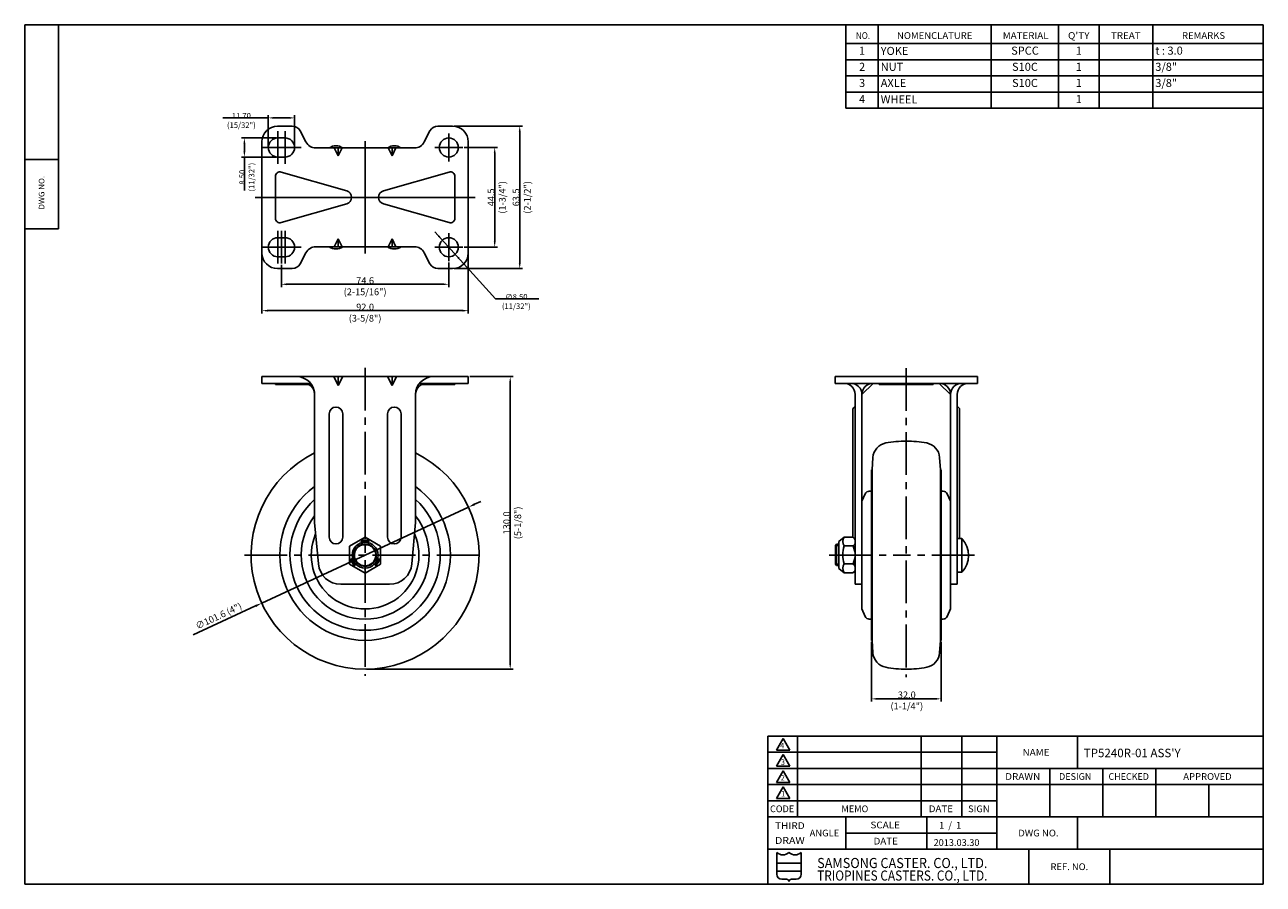
# Model space of a CAD drawing. Extents: x 0 to 552, y 0 to 383.
import ezdxf
from ezdxf.enums import TextEntityAlignment as Align

# ---------------------------------------------------------------- set-up
doc = ezdxf.new("R2010")
doc.units = 0
doc.linetypes.add('CENTER', pattern=[50.8, 31.75, -6.35, 6.35, -6.35])
doc.linetypes.add('CENTER2', pattern=[28.575, 19.05, -3.175, 3.175, -3.175])
doc.layers.get('0').update_dxf_attribs({"linetype": 'CONTINUOUS'})
doc.layers.get('DEFPOINTS').update_dxf_attribs({"linetype": 'CONTINUOUS'})
for name, color, linetype in [('1', 4, 'CONTINUOUS'), ('2', 1, 'CONTINUOUS'), ('3', 3, 'CONTINUOUS'), ('5', 2, 'CONTINUOUS'), ('6', 7, 'CONTINUOUS'), ('DIM', 4, 'CONTINUOUS')]:
    doc.layers.add(name, color=color, linetype=linetype)
doc.styles.add('HBRGD', font='ROMAND', dxfattribs={"height": 2.5, "bigfont": 'HBRGD'})
doc.styles.add('ROMANS', font='romans.shx', dxfattribs={"height": 3})
doc.dimstyles.get("Standard").update_dxf_attribs({"dimtxt": 2.5, "dimasz": 2.5, "dimexe": 1.25, "dimexo": 0.625, "dimtad": 1, "dimzin": 4, "dimdsep": 46, "dimtxsty": 'ROMANS', "dimcen": -2.5, "dimclrd": 4, "dimclre": 4, "dimclrt": 7, "dimadec": 0, "dimazin": 0, "dimtfac": 1, "dimtmove": 0, "dimatfit": 3, "dimfxl": 0, "dimtolj": 1, "dimtzin": 4, "dimarcsym": 0})

# ---------------------------------------------------------------- blocks, each defined once
blk = doc.blocks.new('*D96')
at = {"color": 4, "lineweight": -2}
for p, q in [((197.77, 168.04), (105.62, 125.26)), ((200.49, 169.3), (203.21, 170.57)), ((75.07, 111.08), (102.9, 124))]:
    blk.add_line(p, q, dxfattribs=at)
at = {"color": 4}
for points in [[(200.28, 169.76), (200.7, 168.85), (197.77, 168.04)], [(102.69, 124.45), (103.11, 123.54), (105.62, 125.26)]]:
    blk.add_solid(points, dxfattribs=at)
at = {"layer": 'DEFPOINTS', "color": 0}
for p in [(197.77, 168.04), (105.62, 125.26)]:
    blk.add_point(p, dxfattribs=at)
at = {"color": 7, "insert": (86.4, 119.55), "char_height": 3, "attachment_point": 5, "rotation": 24.9021, "style": 'ROMANS'}
blk.add_mtext('\\A1;∅101.6 (4")', dxfattribs=at)
blk = doc.blocks.new('*D97')
at = {"layer": 'DEFPOINTS', "color": 0}
for p in [(114.39, 276.62), (188.99, 277.62), (188.99, 267.36)]:
    blk.add_point(p, dxfattribs=at)
at = {"layer": 'DIM', "color": 4, "lineweight": -2}
for p, q in [((188.99, 276.99), (188.99, 266.11)), ((114.39, 275.99), (114.39, 266.11)), ((116.89, 267.36), (186.49, 267.36))]:
    blk.add_line(p, q, dxfattribs=at)
at = {"layer": 'DIM', "color": 4}
for points in [[(116.89, 267.77), (116.89, 266.94), (114.39, 267.36)], [(186.49, 267.77), (186.49, 266.94), (188.99, 267.36)]]:
    blk.add_solid(points, dxfattribs=at)
blk = doc.blocks.new('*D98')
at = {"layer": 'DEFPOINTS', "color": 0}
for p in [(105.69, 281.34), (197.69, 281.34), (197.69, 255.6)]:
    blk.add_point(p, dxfattribs=at)
at = {"layer": 'DIM', "color": 4, "lineweight": -2}
for p, q in [((105.69, 280.72), (105.69, 254.35)), ((197.69, 280.72), (197.69, 254.35)), ((108.19, 255.6), (195.19, 255.6))]:
    blk.add_line(p, q, dxfattribs=at)
at = {"layer": 'DIM', "color": 4}
for points in [[(108.19, 256.01), (108.19, 255.18), (105.69, 255.6)], [(195.19, 256.01), (195.19, 255.18), (197.69, 255.6)]]:
    blk.add_solid(points, dxfattribs=at)
blk = doc.blocks.new('*D99')
at = {"layer": 'DEFPOINTS', "color": 0}
for p in [(195.24, 328.32), (195.24, 283.87), (209.46, 283.87)]:
    blk.add_point(p, dxfattribs=at)
at = {"layer": 'DIM', "color": 4, "lineweight": -2}
for p, q in [((195.87, 328.32), (210.71, 328.32)), ((209.46, 325.82), (209.46, 286.37)), ((195.87, 283.87), (210.71, 283.87))]:
    blk.add_line(p, q, dxfattribs=at)
at = {"layer": 'DIM', "color": 4}
for points in [[(209.04, 325.82), (209.87, 325.82), (209.46, 328.32)], [(209.04, 286.37), (209.87, 286.37), (209.46, 283.87)]]:
    blk.add_solid(points, dxfattribs=at)
blk = doc.blocks.new('*D100')
at = {"layer": 'DEFPOINTS', "color": 0}
for p in [(190.69, 337.84), (190.69, 274.34), (220.61, 274.34)]:
    blk.add_point(p, dxfattribs=at)
at = {"layer": 'DIM', "color": 4, "lineweight": -2}
for p, q in [((191.32, 337.84), (221.86, 337.84)), ((220.61, 335.34), (220.61, 276.84)), ((191.32, 274.34), (221.86, 274.34))]:
    blk.add_line(p, q, dxfattribs=at)
at = {"layer": 'DIM', "color": 4}
for points in [[(220.19, 335.34), (221.03, 335.34), (220.61, 337.84)], [(220.19, 276.84), (221.03, 276.84), (220.61, 274.34)]]:
    blk.add_solid(points, dxfattribs=at)

msp = doc.modelspace()

# ---------------------------------------------------------------- linework, layer by layer
at = {"color": 4}
for p, q in [((108.544, 328.412), (108.544, 342.697)), ((120.244, 328.412), (120.244, 342.697)), ((108.544, 341.503), (88.33, 341.503)), ((111.044, 341.503), (117.744, 341.503)), ((112.169, 332.568), (96.63, 332.568)), ((97.88, 330.068), (97.88, 326.568)), ((151.694, 331.093), (151.694, 281.093)), ((112.169, 324.068), (96.63, 324.068)), ((97.88, 309.147), (97.88, 324.068)), ((102.694, 306.093), (200.694, 306.093)), ((198.319, 226.204), (217.619, 226.204)), ((216.369, 98.35), (216.369, 223.704)), ((361.37, 150.969), (362.87, 150.969)), ((361.37, 142.569), (362.87, 142.569)), ((377.384, 108.025), (377.384, 81.36)), ((408.384, 108.025), (408.384, 81.36)), ((152.319, 95.85), (217.619, 95.85)), ((379.884, 82.61), (405.884, 82.61))]:
    msp.add_line(p, q, dxfattribs=at)
for p, q in [((112.694, 337.843), (119.25, 337.843)), ((190.694, 337.843), (184.138, 337.843)), ((122.809, 335.668), (125.3, 330.812)), ((180.579, 335.668), (178.088, 330.812)), ((105.694, 330.843), (105.694, 306.093)), ((129.749, 328.093), (151.694, 328.093)), ((137.944, 328.093), (139.694, 324.593)), ((139.694, 328.093), (139.694, 324.593)), ((141.444, 328.093), (139.694, 324.593)), ((173.639, 328.093), (151.694, 328.093)), ((161.944, 328.093), (163.694, 324.593)), ((163.694, 328.093), (163.694, 324.593)), ((165.444, 328.093), (163.694, 324.593)), ((197.694, 330.843), (197.694, 306.093)), ((111.694, 315.44), (111.694, 306.093)), ((114.244, 317.363), (143.52, 308.977)), ((189.143, 317.363), (159.868, 308.977)), ((191.694, 315.44), (191.694, 306.093)), ((105.694, 281.343), (105.694, 306.093)), ((111.694, 296.746), (111.694, 306.093)), ((191.694, 296.746), (191.694, 306.093)), ((197.694, 281.343), (197.694, 306.093)), ((114.244, 294.824), (143.52, 303.209)), ((189.143, 294.824), (159.868, 303.209)), ((15, 292), (0, 292)), ((137.944, 284.093), (139.694, 287.593)), ((139.694, 284.093), (139.694, 287.593)), ((141.444, 284.093), (139.694, 287.593)), ((161.944, 284.093), (163.694, 287.593)), ((165.444, 284.093), (163.694, 287.593)), ((163.694, 284.093), (163.694, 287.593)), ((129.749, 284.093), (151.694, 284.093)), ((173.639, 284.093), (151.694, 284.093)), ((122.809, 276.518), (125.3, 281.375)), ((180.579, 276.518), (178.088, 281.375)), ((112.694, 274.343), (119.25, 274.343)), ((190.694, 274.343), (184.138, 274.343)), ((105.694, 226.204), (151.694, 226.204)), ((105.694, 226.204), (105.694, 223.204)), ((105.694, 223.204), (127.439, 223.204)), ((111.694, 223.204), (111.694, 222.704)), ((111.694, 222.704), (126.373, 222.704)), ((137.694, 226.204), (139.694, 222.204)), ((139.694, 222.204), (139.694, 226.204)), ((139.694, 222.204), (141.694, 226.204)), ((151.694, 226.204), (197.694, 226.204)), ((163.694, 222.204), (161.694, 226.204)), ((165.694, 226.204), (163.694, 222.204)), ((163.694, 222.204), (163.694, 226.204)), ((175.949, 223.204), (197.694, 223.204)), ((177.014, 222.704), (191.694, 222.704)), ((191.694, 223.204), (191.694, 222.704)), ((197.694, 226.204), (197.694, 223.204)), ((361.134, 226.204), (392.884, 226.204)), ((361.134, 226.204), (361.134, 223.204)), ((361.134, 223.204), (392.884, 223.204)), ((373.134, 218.204), (378.134, 223.204)), ((380.884, 223.204), (380.884, 222.704)), ((380.884, 222.704), (392.884, 222.704)), ((424.634, 226.204), (392.884, 226.204)), ((424.634, 223.204), (392.884, 223.204)), ((404.884, 222.704), (392.884, 222.704)), ((404.884, 223.204), (404.884, 222.704)), ((412.634, 218.204), (407.634, 223.204)), ((424.634, 226.204), (424.634, 223.204)), ((129.194, 218.204), (129.194, 161.204)), ((174.194, 218.204), (174.194, 161.204)), ((370.134, 218.204), (370.134, 133.65)), ((373.134, 218.204), (373.134, 133.65)), ((412.634, 218.204), (412.634, 133.65)), ((415.634, 218.204), (415.634, 133.65)), ((369.134, 211.65), (369.134, 154.687)), ((416.634, 211.65), (416.634, 153.993)), ((135.694, 209.65), (135.694, 154.65)), ((141.694, 209.65), (141.694, 154.65)), ((161.694, 209.65), (161.694, 154.65)), ((167.694, 209.65), (167.694, 154.65)), ((377.384, 184.65), (377.384, 146.65)), ((377.684, 184.658), (377.684, 146.65)), ((408.084, 184.658), (408.084, 146.65)), ((408.384, 184.65), (408.384, 146.65)), ((373.134, 170.65), (374.606, 173.962)), ((377.384, 175.15), (376.434, 175.15)), ((408.384, 175.15), (409.334, 175.15)), ((412.634, 170.65), (411.162, 173.962)), ((373.134, 170.65), (373.134, 165.65)), ((373.134, 170.65), (373.134, 165.65)), ((412.634, 170.65), (412.634, 146.65)), ((412.634, 170.65), (412.634, 146.65)), ((130.868, 142.746), (129.194, 161.204)), ((172.519, 142.746), (174.194, 161.204)), ((373.134, 163.65), (373.134, 146.65)), ((373.134, 163.65), (373.134, 146.65)), ((365.27, 154.687), (362.87, 152.769)), ((365.27, 154.687), (369.17, 154.687)), ((150.4, 151.479), (149.97, 153.083)), ((152.988, 151.479), (153.417, 153.083)), ((361.87, 151.469), (361.37, 150.969)), ((365.27, 150.728), (369.17, 150.728)), ((415.634, 153.993), (415.634, 138.993)), ((417.634, 153.993), (415.634, 153.993)), ((146.864, 145.356), (145.261, 144.926)), ((156.485, 145.366), (158.127, 144.926)), ((373.134, 122.65), (373.134, 146.65)), ((377.384, 108.65), (377.384, 146.65)), ((377.684, 108.642), (377.684, 146.65)), ((408.084, 108.642), (408.084, 146.65)), ((408.384, 108.65), (408.384, 146.65)), ((412.634, 122.65), (412.634, 146.65)), ((148.158, 143.114), (146.984, 141.94)), ((155.201, 143.143), (156.403, 141.94)), ((361.87, 142.069), (361.37, 142.569)), ((365.27, 138.769), (362.87, 140.769)), ((365.27, 142.81), (369.17, 142.81)), ((365.27, 138.769), (369.17, 138.769)), ((417.634, 138.993), (415.634, 138.993)), ((140.828, 133.65), (162.56, 133.65)), ((370.134, 133.65), (373.134, 133.65)), ((415.634, 133.65), (412.634, 133.65)), ((373.134, 122.65), (374.606, 119.338)), ((412.634, 122.65), (411.162, 119.338)), ((377.384, 118.15), (376.434, 118.15)), ((408.384, 118.15), (409.334, 118.15))]:
    msp.add_line(p, q)
at = {"color": 4, "linetype": 'CENTER'}
for p, q in [((112.794, 335.568), (112.794, 321.068)), ((115.994, 335.568), (115.994, 321.068)), ((188.994, 334.568), (188.994, 322.068)), ((105.544, 328.318), (123.244, 328.318)), ((120.644, 328.318), (108.544, 328.318)), ((182.744, 328.318), (195.244, 328.318)), ((112.794, 276.618), (112.794, 291.118)), ((114.394, 276.618), (114.394, 291.118)), ((115.994, 276.618), (115.994, 291.118)), ((188.994, 277.618), (188.994, 290.118)), ((105.544, 283.868), (123.244, 283.868)), ((120.644, 283.868), (108.544, 283.868)), ((182.744, 283.868), (195.244, 283.868))]:
    msp.add_line(p, q, dxfattribs=at)
at = {"color": 7, "linetype": 'Continuous'}
for p, q in [((115.994, 332.568), (112.794, 332.568)), ((112.794, 324.068), (115.994, 324.068)), ((112.794, 288.118), (115.994, 288.118)), ((115.994, 279.618), (112.794, 279.618))]:
    msp.add_line(p, q, dxfattribs=at)
at = {"color": 7}
for p, q in [((377.684, 184.658), (378.04, 190.188)), ((408.084, 184.658), (407.728, 190.188)), ((377.384, 184.65), (377.684, 184.658)), ((408.384, 184.65), (408.084, 184.658)), ((361.87, 151.469), (362.87, 151.469)), ((361.87, 142.069), (362.87, 142.069)), ((377.384, 108.65), (377.684, 108.642)), ((377.684, 108.642), (378.04, 103.111)), ((408.084, 108.642), (407.728, 103.111)), ((408.384, 108.65), (408.084, 108.642))]:
    msp.add_line(p, q, dxfattribs=at)
msp.add_lwpolyline([(151.694, 154.65), (144.766, 150.65), (144.766, 142.65), (151.694, 138.65), (158.622, 142.65), (158.622, 150.65)], close=True)
for centre, radius in [((188.994, 328.318), 4.25), ((188.994, 283.868), 4.25), ((151.694, 146.65), 5.76)]:
    msp.add_circle(centre, radius)
for centre, radius, start, end in [((112.694, 330.843), 7, 90, 180), ((119.25, 333.843), 4, 27.14968, 90), ((184.138, 333.843), 4, 90, 152.85032), ((190.694, 330.843), 7, 0, 90), ((129.749, 333.093), 5, 207.14968, 270), ((138.694, 324.093), 5, 53.1301, 126.8699), ((164.694, 324.093), 5, 53.1301, 126.8699), ((173.639, 333.093), 5, 270, 332.85032), ((113.694, 315.44), 2, 74.01664, 180), ((189.694, 315.44), 2, 0, 105.98336), ((142.694, 306.093), 3, 0, 74.01664), ((142.694, 306.093), 3, 285.98336, 0), ((160.694, 306.093), 3, 105.98336, 180), ((160.694, 306.093), 3, 180, 254.01664), ((113.694, 296.746), 2, 180, 285.98336), ((189.694, 296.746), 2, 254.01664, 0), ((129.749, 279.093), 5, 90, 152.85032), ((138.694, 288.093), 5, 233.1301, 306.8699), ((164.694, 288.093), 5, 233.1301, 306.8699), ((173.639, 279.093), 5, 27.14968, 90), ((112.694, 281.343), 7, 180, 270), ((119.25, 278.343), 4, 270, 332.85032), ((184.138, 278.343), 4, 207.14968, 270), ((190.694, 281.343), 7, 270, 0), ((121.194, 218.204), 8, 0, 90), ((124.194, 218.204), 5, 0, 90), ((182.194, 218.204), 8, 90, 180), ((179.194, 218.204), 5, 90, 180), ((365.134, 218.204), 5, 0, 90), ((368.134, 218.204), 5, 0, 90), ((378.134, 218.204), 5, 90, 180), ((407.634, 218.204), 5, 0, 90), ((417.634, 218.204), 5, 90, 180), ((420.634, 218.204), 5, 90, 180), ((138.694, 209.65), 3, 0, 180), ((164.694, 209.65), 3, 0, 180), ((370.134, 211.65), 1, 90, 180), ((415.634, 211.65), 1, 0, 90), ((151.694, 146.65), 50.8, 116.28991, 63.71009), ((151.694, 146.65), 38, 126.30655, 53.69345), ((151.694, 146.65), 33.5, 132.19391, 47.80609), ((376.434, 173.15), 2, 90, 156.03751), ((409.334, 173.15), 2, 23.96249, 90), ((151.694, 146.65), 28.5, 142.13635, 37.86365), ((151.694, 146.65), 24, 156.69062, 23.30938), ((138.694, 154.65), 3, 180, 0), ((164.694, 154.65), 3, 180, 0), ((368.093, 152.707), 3.448, 144.96184, 215.03816), ((367.728, 152.707), 2.449, 306.07163, 53.92837), ((151.694, 146.65), 5, 105, 104.99086), ((151.694, 146.65), 4.76, 105, 75), ((151.694, 146.65), 6.66, 75, 105), ((151.694, 146.65), 6.277, 75, 105), ((376.896, 146.769), 12.281, 161.19518, 198.80482), ((361.528, 146.769), 8.606, 332.61465, 27.38535), ((409.846, 146.493), 10.812, 316.07825, 43.92175), ((151.694, 146.65), 6.66, 195, 225), ((151.694, 146.65), 6.277, 195, 225), ((151.694, 146.65), 6.277, 315, 345), ((151.694, 146.65), 6.66, 315, 345), ((140.828, 143.65), 10, 185.18433, 270), ((162.56, 143.65), 10, 270, 354.81567), ((367.927, 140.79), 3.338, 142.74232, 217.25768), ((367.603, 140.79), 2.557, 307.79315, 52.20685), ((376.434, 120.15), 2, 203.96249, 270), ((409.334, 120.15), 2, 270, 336.03751)]:
    msp.add_arc(centre, radius, start, end)
at = {"color": 7, "linetype": 'Continuous'}
for centre, start, end in [((112.794, 328.318), 90, 270), ((115.994, 328.318), 270, 90), ((112.794, 283.868), 90, 270), ((115.994, 283.868), 270, 90)]:
    msp.add_arc(centre, 4.25, start, end, dxfattribs=at)
at = {"color": 7}
for centre, radius, start, end in [((385.025, 189.739), 7, 100.33601, 176.31899), ((392.884, 146.65), 50.8, 90, 100.33601), ((392.884, 146.65), 50.8, 79.66399, 90), ((400.742, 189.739), 7, 3.68101, 79.66399), ((385.025, 103.561), 7, 183.68101, 259.66399), ((400.742, 103.561), 7, 280.33601, 356.31899), ((392.884, 146.65), 50.8, 259.66399, 270), ((392.884, 146.65), 50.8, 270, 280.33601)]:
    msp.add_arc(centre, radius, start, end, dxfattribs=at)
at = {"color": 4}
for points in [[(111.044, 341.92), (111.044, 341.087), (108.544, 341.503)], [(117.744, 341.92), (117.744, 341.087), (120.244, 341.503)], [(98.297, 330.068), (97.464, 330.068), (97.88, 332.568)], [(98.297, 326.568), (97.464, 326.568), (97.88, 324.068)], [(215.952, 223.704), (216.786, 223.704), (216.369, 226.204)], [(215.952, 98.35), (216.786, 98.35), (216.369, 95.85)], [(379.884, 83.027), (379.884, 82.193), (377.384, 82.61)], [(405.884, 83.027), (405.884, 82.193), (408.384, 82.61)]]:
    msp.add_solid(points, dxfattribs=at)
at = {"layer": '1', "color": 7}
for p, q in [((15, 292), (15, 383)), ((366.015, 383), (366.015, 345.803)), ((380.414, 383), (380.414, 345.803)), ((430.81, 383), (430.81, 345.803)), ((460.807, 383), (460.807, 345.803)), ((478.806, 383), (478.806, 345.803)), ((502.804, 383), (502.804, 345.803)), ((366.015, 374.601), (552, 374.601)), ((366.015, 367.401), (552, 367.401)), ((366.015, 360.202), (552, 360.202)), ((366.015, 353.002), (552, 353.002)), ((366.015, 345.803), (552, 345.803)), ((0, 323), (15, 323)), ((361.37, 142.569), (361.37, 150.969)), ((361.87, 142.069), (361.87, 151.469)), ((362.87, 140.769), (362.87, 152.769)), ((417.634, 138.993), (417.634, 153.993)), ((331.2, 66), (552, 66)), ((331.2, 66), (331.2, 0)), ((344.4, 66), (344.4, 30)), ((399.6, 66), (399.6, 30)), ((417.6, 66), (417.6, 30)), ((433.2, 66), (433.2, 15.6)), ((469.2, 66), (469.2, 51.6)), ((331.2, 58.8), (433.2, 58.8)), ((331.2, 51.6), (552, 51.6)), ((456.84, 51.6), (456.84, 30)), ((480.48, 51.6), (480.48, 30)), ((504.12, 51.6), (504.12, 30)), ((331.2, 44.4), (552, 44.4)), ((527.76, 44.4), (527.76, 30)), ((331.2, 37.2), (433.2, 37.2)), ((331.2, 30), (552, 30)), ((366, 30), (366, 15.6)), ((402, 30), (402, 15.6)), ((469.2, 30), (469.2, 15.6)), ((366, 22.8), (433.2, 22.8)), ((331.2, 15.6), (552, 15.6)), ((447.6, 15.6), (447.6, 0)), ((483.6, 15.6), (483.6, 0))]:
    msp.add_line(p, q, dxfattribs=at)
msp.add_arc((151.694, 171.301), 20.092, 266.48452, 273.51548, dxfattribs=at)
at = {"layer": '2', "color": 1, "linetype": 'ByBlock'}
for p in [(151.694, 140.941), (151.694, 140.191)]:
    msp.add_point(p, dxfattribs=at)
at = {"layer": '3'}
for p, q in [((0, 383), (0, 0)), ((552, 383), (0, 383)), ((552, 0), (552, 383)), ((335.228, 4.416), (335.228, 14.136)), ((346.028, 4.416), (346.028, 14.136)), ((335.228, 9.456), (340.628, 9.456)), ((335.228, 5.857), (340.628, 5.857)), ((346.028, 9.456), (340.628, 9.456)), ((346.028, 5.857), (340.628, 5.857)), ((0, 0), (552, 0)), ((337.388, 2.256), (339.548, 2.256)), ((343.868, 2.256), (341.708, 2.256))]:
    msp.add_line(p, q, dxfattribs=at)
at = {"layer": '3', "color": 4}
for p, q in [((338.056, 64.998), (335.056, 59.802)), ((341.056, 59.802), (338.056, 64.998)), ((335.056, 59.802), (341.056, 59.802)), ((338.056, 57.798), (335.056, 52.602)), ((341.056, 52.602), (338.056, 57.798)), ((335.056, 52.602), (341.056, 52.602)), ((338.056, 50.598), (335.056, 45.402)), ((341.056, 45.402), (338.056, 50.598)), ((335.056, 45.402), (341.056, 45.402)), ((338.056, 43.398), (335.056, 38.202)), ((341.056, 38.202), (338.056, 43.398)), ((335.056, 38.202), (341.056, 38.202))]:
    msp.add_line(p, q, dxfattribs=at)
at = {"layer": '3'}
for centre, radius, start, end in [((337.928, 16.971), 3.915, 226.39718, 313.60282), ((343.328, 16.971), 3.915, 226.39718, 313.60282), ((337.388, 4.416), 2.16, 180, 270), ((339.548, 1.176), 1.08, 0, 90), ((341.708, 1.176), 1.08, 90, 180), ((343.868, 4.416), 2.16, 270, 0)]:
    msp.add_arc(centre, radius, start, end, dxfattribs=at)
at = {"layer": '5', "color": 4, "linetype": 'CENTER2'}
for p, q in [((151.694, 230.159), (151.694, 92.85)), ((392.884, 229.991), (392.884, 92.237)), ((97.894, 146.65), (205.494, 146.65)), ((358.549, 146.65), (392.884, 146.65)), ((423.35, 146.65), (392.884, 146.65))]:
    msp.add_line(p, q, dxfattribs=at)
at = {"layer": 'DEFPOINTS', "color": 0, "linetype": 'ByBlock'}
for p in [(377.384, 184.65), (408.384, 184.65), (153.318, 152.713), (154.194, 142.32), (377.384, 108.65), (408.384, 108.65)]:
    msp.add_point(p, dxfattribs=at)
at = {"layer": 'DIM'}
for p, q in [((182.79, 290.729), (209.855, 260.796)), ((209.855, 260.796), (229.144, 260.796))]:
    msp.add_line(p, q, dxfattribs=at)
for points in [[(186.143, 287.021), (184.794, 289.171), (184.14, 288.579)], [(191.844, 280.716), (193.194, 278.566), (193.848, 279.157)]]:
    msp.add_solid(points, dxfattribs=at)

# ---------------------------------------------------------------- texts
at = {"style": 'ROMANS'}
for s, insert, char_height, width, attachment_point in [('1', (373.215, 371.001), 3.6, 14.39883, 5), (' YOKE', (380.414, 370.884), 3.5997, 50.3959, 4), ('SPCC', (445.809, 371.001), 3.5997, 29.99756, 5), ('1', (469.807, 371.001), 3.6, 17.99854, 5), (' t : 3.0', (502.804, 371.001), 3.5997, 49.196, 4), ('2', (373.215, 363.802), 3.6, 14.39883, 5), (' NUT', (380.414, 363.802), 3.5997, 50.3959, 4), ('S10C', (445.809, 363.802), 3.5997, 29.99756, 5), ('1', (469.807, 363.802), 3.6, 17.99854, 5), (' 3/8"', (502.804, 363.802), 3.5997, 49.196, 4), ('3', (373.215, 356.602), 3.6, 14.39883, 5), (' AXLE', (380.414, 356.602), 3.5997, 50.3959, 4), ('S10C', (445.809, 356.602), 3.5997, 29.99756, 5), ('1', (469.807, 356.602), 3.6, 17.99854, 5), ('1', (469.807, 356.602), 3.6, 17.99854, 5), (' 3/8"', (502.804, 356.602), 3.5997, 49.196, 4), ('4', (373.215, 349.403), 3.6, 14.39883, 5), (' WHEEL', (380.414, 349.286), 3.5997, 50.3959, 4), ('1', (469.807, 349.403), 3.6, 17.99854, 5)]:
    msp.add_mtext(s, dxfattribs=dict(at, insert=insert, char_height=char_height, width=width, attachment_point=attachment_point))
at = {"color": 7, "attachment_point": 5, "style": 'ROMANS'}
for s, insert, char_height in [('\\A1;11.70\\P(15/32")', (96.537, 340.378), 2.5), ('\\A1;74.6\\P(2-15/16")', (151.694, 266.481), 3), ('\\A1;∅8.50\\P(11/32")', (219.079, 259.671), 2.5), ('\\A1;92.0\\P(3-5/8")', (151.694, 254.722), 3), ('\\A1;32.0\\P(1-1/4")', (393.138, 81.896), 3)]:
    msp.add_mtext(s, dxfattribs=dict(at, insert=insert, char_height=char_height))
at = {"color": 7, "attachment_point": 5, "rotation": 90, "style": 'ROMANS'}
for s, insert, char_height in [('\\A1;8.50\\P(11/32")', (99.005, 315.091), 2.5), ('\\A1;44.5\\P(1-3/4")', (210.332, 306.093), 3), ('\\A1;63.5\\P(2-1/2")', (221.485, 306.093), 3), ('\\A1;130.0\\P(5-1/8")', (217.244, 161.027), 3)]:
    msp.add_mtext(s, dxfattribs=dict(at, insert=insert, char_height=char_height))
at = {"layer": '1', "style": 'HBRGD'}
for s, height, width, p, p2 in [('NO.', 2.9998, 0.872941, (370.42, 376.701), (376.779, 376.701)), ('NOMENCLATURE', 2.99976, 0.971901, (388.759, 376.701), (422.356, 376.701)), ('MATERIAL', 2.9998, 0.984828, (435.91, 376.701), (456.308, 376.701)), ("Q'TY", 2.9998, 1.002985, (464.98, 376.701), (474.579, 376.701)), ('TREAT', 2.9998, 1.015385, (484.138, 376.701), (497.337, 376.701)), ('REMARKS', 2.9998, 0.953191, (515.785, 376.701), (534.984, 376.701)), ('NAME', 3, 1.02439, (444.739, 57.3), (456.739, 57.3)), ('DRAWN', 3, 1.04, (436.985, 46.5), (452.585, 46.5)), ('DESIGN', 3, 0.933333, (461.006, 46.5), (475.406, 46.5)), ('CHECKED', 3, 0.893617, (483.039, 46.5), (501.039, 46.5)), ('APPROVED', 3, 0.950943, (516.345, 46.5), (537.945, 46.5)), ('CODE', 3, 0.945, (332.149, 32.1), (342.949, 32.1)), ('MEMO', 3, 0.976744, (363.982, 32.1), (375.982, 32.1)), ('DATE', 3, 1.021622, (402.923, 32.1), (413.723, 32.1)), ('SIGN', 3, 0.988235, (420.448, 32.1), (430.048, 32.1)), ('THIRD', 3, 1.074419, (334.424, 24.6), (347.624, 24.6)), ('SCALE', 3, 0.982979, (376.911, 24.9), (390.111, 24.9)), ('ANGLE', 3, 0.9625, (349.833, 21.3), (363.033, 21.3)), ('DWG NO.', 3, 0.9, (442.8, 21.3), (460.8, 21.3)), ('DRAW', 3, 1.087059, (334.424, 18), (347.624, 18)), ('DATE', 3, 1.021622, (378.335, 17.7), (389.135, 17.7)), ('REF. NO.', 3, 0.84, (457.2, 6.3), (474, 6.3))]:
    msp.add_text(s, height=height, dxfattribs=dict(at, width=width)).set_placement(p, p2, align=Align.FIT)
at = {"layer": '1', "style": 'HBRGD', "width": 0.9}
msp.add_text('DWG NO.', height=2.5, rotation=90, dxfattribs=at).set_placement((8.75, 300.659), (8.75, 315.659), align=Align.FIT)
at = {"layer": '1', "style": 'HBRGD'}
for s, p in [('4', (336.711, 60.588)), ('3', (337.012, 53.237)), ('2', (336.962, 46.238)), ('1', (337.096, 39.105))]:
    msp.add_text(s, height=2.4, dxfattribs=at).set_placement(p)
at = {"layer": '1', "color": 3, "style": 'HBRGD'}
for s, width, p, p2 in [('SAMSONG CASTER. CO., LTD.', 0.758458, (353.181, 7.205), (429.081, 7.205)), ('TRIOPINES CASTERS. CO., LTD.', 0.714113, (353.181, 1.617), (429.081, 1.617))]:
    msp.add_text(s, height=4.5, dxfattribs=dict(at, width=width)).set_placement(p, p2, align=Align.FIT)
at = {"layer": '6', "style": 'HBRGD'}
for s, height, p in [("TP5240R-01 ASS'Y", 3.78, (472.003, 56.602)), ('1  /  1', 3, (407.541, 24.772)), ('2013.03.30', 3, (405.074, 17.071))]:
    msp.add_text(s, height=height, dxfattribs=at).set_placement(p)

# ---------------------------------------------------------------- dimensions: what is measured, and where the dimension line sits
dim = msp.add_diameter_dim_2p(p1=(197.771, 168.04), p2=(105.617, 125.259), text='<> (4")', dimstyle='Standard', override={"dimtxt": 3, "dimasz": 3, "dimdec": 1, "dimzin": 0, "dimtdec": 1, "dimtzin": 0})
dim.commit()
dim.dimension.update_dxf_attribs({"geometry": '*D96', "text_midpoint": (86.396, 119.546)})
at = {"layer": 'DIM'}
for base, p1, p2, picture, middle in [((220.61, 274.343), (190.694, 337.843), (190.694, 274.343), '*D100', (220.61, 306.093)), ((209.457, 283.868), (195.244, 328.318), (195.244, 283.868), '*D99', (209.457, 306.093))]:
    dim = msp.add_linear_dim(base=base, p1=p1, p2=p2, angle=90, text=' ', dimstyle='Standard', dxfattribs=at)
    dim.commit()
    dim.dimension.update_dxf_attribs({"geometry": picture, "text_midpoint": middle})
for base, p1, p2, picture, middle in [((197.694, 255.597), (105.694, 281.343), (197.694, 281.343), '*D98', (151.694, 255.597)), ((188.994, 267.356), (114.394, 276.618), (188.994, 277.618), '*D97', (151.694, 267.356))]:
    dim = msp.add_linear_dim(base=base, p1=p1, p2=p2, text=' ', dimstyle='Standard', dxfattribs=at)
    dim.commit()
    dim.dimension.update_dxf_attribs({"geometry": picture, "text_midpoint": middle})

doc.saveas('drawing.dxf')
